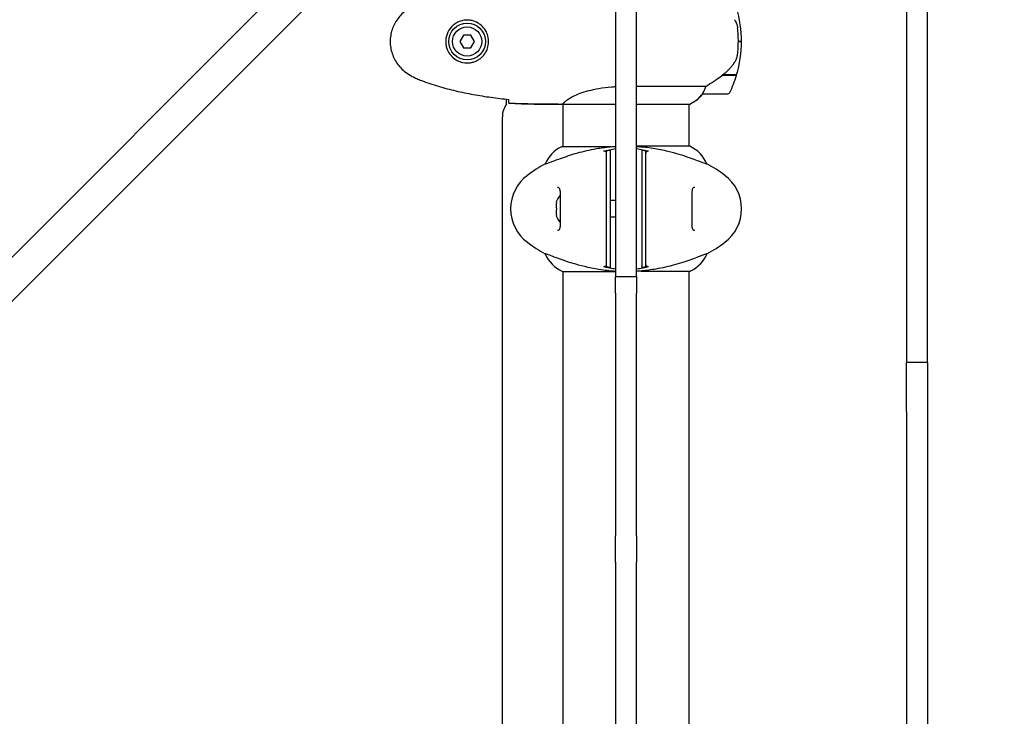
# Model space of a CAD drawing. Units: millimetres. Extents: x 10879 to 26328, y 1472 to 18987.
# Drawn here: x 20995 to 21466, y 9783 to 10116 of the extents above; entities that cross this region are included whole.
import ezdxf

# ---------------------------------------------------------------- set-up
doc = ezdxf.new("R2010")
doc.units = ezdxf.units.MM
doc.header["$LTSCALE"] = 100
doc.layers.add('Widoczne (ISO)', color=7, linetype='Continuous', lineweight=25)
doc.layers.add('Wymiar (ISO)', color=116, linetype='Continuous', lineweight=18)
doc.styles.add('Tekst etykiety (ISO)', font='tahoma.ttf')
doc.dimstyles.new('Domyślne (ISO)', dxfattribs={"dimscale": 100, "dimtxt": 3.5, "dimasz": 2.5, "dimexe": 3.175, "dimexo": 0, "dimgap": 0.762, "dimtad": 1, "dimtoh": 1, "dimdec": 0, "dimrnd": 1e-08, "dimzin": 0, "dimtxsty": 'Tekst etykiety (ISO)', "dimcen": 0.09, "dimdle": 10, "dimclrd": 256, "dimclre": 256, "dimclrt": 256, "dimadec": 0, "dimazin": 0, "dimtfac": 0.714286, "dimtdec": 0, "dimtmove": 0, "dimatfit": 3, "dimfxl": 0, "dimtolj": 1, "dimtzin": 0, "dimlwd": -1, "dimlwe": -1, "dimarcsym": 0})

# ---------------------------------------------------------------- blocks, each defined once
blk = doc.blocks.new('*D5')
at = {"layer": 'Defpoints', "color": 0}
for p in [(24769.64, 18547.44), (24769.64, 9370.08), (12326.04, 9318.9)]:
    blk.add_point(p, dxfattribs=at)
at = {"layer": 'Wymiar (ISO)'}
for p, q in [((12326.04, 9318.9), (12326.04, 18864.94)), ((24769.64, 9370.08), (24769.64, 18864.94)), ((12576.04, 18547.44), (24519.64, 18547.44))]:
    blk.add_line(p, q, dxfattribs=at)
for points in [[(12576.04, 18589.1), (12576.04, 18505.77), (12326.04, 18547.44)], [(24519.64, 18589.1), (24519.64, 18505.77), (24769.64, 18547.44)]]:
    blk.add_solid(points, dxfattribs=at)
at = {"layer": 'Wymiar (ISO)', "insert": (18547.84, 18980.92), "char_height": 350, "attachment_point": 2, "style": 'Tekst etykiety (ISO)'}
blk.add_mtext('\\A1;12444', dxfattribs=at)
blk = doc.blocks.new('*D6')
at = {"layer": 'Defpoints', "color": 0}
for p in [(17575.34, 15751.76), (17815.34, 8339.27), (26010.34, 8339.27)]:
    blk.add_point(p, dxfattribs=at)
at = {"layer": 'Wymiar (ISO)'}
for p, q in [((17575.34, 15751.76), (26327.84, 15751.76)), ((26010.34, 15501.76), (26010.34, 8589.27)), ((17815.34, 8339.27), (26327.84, 8339.27))]:
    blk.add_line(p, q, dxfattribs=at)
for points in [[(25968.67, 15501.76), (26052.01, 15501.76), (26010.34, 15751.76)], [(25968.67, 8589.27), (26052.01, 8589.27), (26010.34, 8339.27)]]:
    blk.add_solid(points, dxfattribs=at)
at = {"layer": 'Wymiar (ISO)', "insert": (25576.85, 12045.52), "char_height": 350, "attachment_point": 2, "rotation": 90, "style": 'Tekst etykiety (ISO)'}
blk.add_mtext('\\A1;7412', dxfattribs=at)

msp = doc.modelspace()

# ---------------------------------------------------------------- linework, layer by layer
at = {"layer": 'Widoczne (ISO)'}
for p, q in [((21228.22, 10238.85), (20800.7, 9811.33)), ((20811.3, 9800.72), (21238.83, 10228.25)), ((21419.34, 10204.06), (21419.34, 9958.37)), ((21429.34, 9958.37), (21429.34, 10204.06)), ((21280.34, 10123.54), (21280.34, 10110.58)), ((21290.34, 10110.58), (21290.34, 10123.54)), ((21207.61, 10108.37), (21205.88, 10105.37)), ((21211.07, 10108.37), (21207.61, 10108.37)), ((21212.8, 10105.37), (21211.07, 10108.37)), ((21280.34, 10110.58), (21280.34, 9995.39)), ((21290.34, 9995.39), (21290.34, 10110.58)), ((21205.88, 10105.37), (21207.61, 10102.37)), ((21207.61, 10102.37), (21211.07, 10102.37)), ((21211.07, 10102.37), (21212.8, 10105.37)), ((21340.49, 10105.37), (21338.99, 10105.37)), ((21338.99, 10105.37), (21340.49, 10105.37)), ((21331.29, 10089.17), (21331.09, 10089.17)), ((21331.19, 10089.22), (21331.19, 10089.17)), ((21338.1, 10089.17), (21331.29, 10089.17)), ((21331.37, 10089.36), (21331.37, 10089.17)), ((21338.16, 10089.37), (21331.38, 10089.37)), ((21332.07, 10089.17), (21332.07, 10089.37)), ((21332.35, 10089.37), (21332.35, 10089.17)), ((21332.6, 10089.37), (21332.6, 10089.17)), ((21332.93, 10089.17), (21332.93, 10089.37)), ((21333.04, 10089.37), (21333.04, 10089.17)), ((21323.39, 10083.88), (21290.34, 10083.88)), ((21321.99, 10080.37), (21333.99, 10080.37)), ((21228.19, 10075.37), (21228.19, 10077.79)), ((21252.89, 10075.37), (21254.64, 10075.37)), ((21255.19, 10055.09), (21255.19, 10075.45)), ((21255.24, 10075.46), (21280.34, 10075.46)), ((21290.34, 10075.46), (21315.75, 10075.46)), ((21315.49, 10055.27), (21315.49, 10075.46)), ((21226.19, 9501.37), (21226.19, 10069.37)), ((21278.21, 10055.09), (21254.64, 10055.09)), ((21315.75, 10055.27), (21290.34, 10055.27)), ((21246.68, 10046.85), (21246.72, 10046.85)), ((21324, 10046.85), (21323.96, 10046.85)), ((21251.98, 10028.37), (21251.82, 10028.37)), ((21280.34, 10029.37), (21277.84, 10029.37)), ((21251.82, 10022.37), (21251.98, 10022.37)), ((21280.34, 10021.37), (21277.84, 10021.37)), ((21246.68, 10003.88), (21246.72, 10003.88)), ((21324, 10003.88), (21323.96, 10003.88)), ((21254.93, 9995.46), (21280.34, 9995.46)), ((21255.19, 9575.09), (21255.19, 9995.46)), ((21280.34, 9995.39), (21280.34, 9992.91)), ((21290.34, 9992.91), (21290.34, 9995.39)), ((21292.47, 9995.64), (21316.04, 9995.64)), ((21315.49, 9575.27), (21315.49, 9995.64)), ((21280.34, 9985.1), (21280.34, 9992.91)), ((21290.34, 9992.91), (21280.34, 9992.91)), ((21290.34, 9992.91), (21290.34, 9985.1)), ((21280.34, 9985.1), (21280.34, 9869.03)), ((21290.34, 9869.03), (21290.34, 9985.1)), ((21419.34, 9958.37), (21419.34, 9951.93)), ((21429.34, 9951.93), (21429.34, 9958.37)), ((21419.34, 9928.55), (21419.34, 9951.93)), ((21429.34, 9951.93), (21419.34, 9951.93)), ((21429.34, 9951.93), (21429.34, 9928.55)), ((21419.34, 9928.55), (21419.34, 9642.18)), ((21429.34, 9928.55), (21429.34, 9642.18)), ((21280.34, 9858.15), (21280.34, 9869.03)), ((21290.34, 9869.03), (21290.34, 9858.15)), ((21280.34, 9856.54), (21280.34, 9858.15)), ((21290.34, 9858.15), (21290.34, 9856.54)), ((21280.34, 9856.54), (21280.34, 9845.88)), ((21290.34, 9845.88), (21290.34, 9856.54)), ((21280.34, 9845.88), (21280.34, 9724.85)), ((21290.34, 9724.85), (21290.34, 9845.88))]:
    msp.add_line(p, q, dxfattribs=at)
for radius in [8.75, 7]:
    msp.add_circle((21209.34, 10105.37), radius, dxfattribs=at)
for centre, radius, start, end in [((21284.38, 10105.37), 56.11, 0, 16.567), ((21284.38, 10105.37), 56.11, 343.433, 0), ((21284.38, 10105.37), 56.11, 334.1852, 343.2199), ((21309.25, 10090.08), 16, 293.9755, 322.6307), ((21309.25, 10090.08), 16, 295.9828, 322.6307), ((21321.99, 10081.37), 1, 268.5824, 270), ((21333.99, 10081.37), 1, 270, 334.1852), ((21236.19, 10069.37), 10, 143.1301, 180), ((21261.43, 10040.65), 16, 115.9828, 157.2158), ((21254.64, 10054.59), 0.5, 90, 115.9828), ((21309.25, 10040.65), 16, 22.7842, 66.0245), ((21280.14, 9985.37), 70, 118.5557, 126.8699), ((21290.54, 9985.37), 70, 53.1301, 61.4443), ((21250.14, 10025.37), 20, 126.8699, 233.1301), ((21320.54, 10025.37), 20, 306.8699, 53.1301), ((21261.01, 10025.37), 9.67, 136.5882, 161.92), ((21261.01, 10025.37), 9.67, 198.08, 223.4118), ((21280.14, 10065.37), 70, 233.1301, 241.4443), ((21290.54, 10065.37), 70, 298.5557, 306.8699), ((21261.43, 10010.08), 16, 202.7842, 246.0245), ((21309.25, 10010.08), 16, 295.9828, 337.2158), ((21316.04, 9996.14), 0.5, 270, 295.9828)]:
    msp.add_arc(centre, radius, start, end, dxfattribs=at)
for centre, major_axis, ratio, start_param, end_param in [((21329.78, 10089.82), (-12.43, -8.81), 0.085302, 1.617054, 1.638925), ((21261.01, 10026.87), (-9.19, 0), 0.866025, 6.093567, 6.472804), ((21261.01, 10023.87), (-9.19, 0), 0.866025, 6.093567, 6.472804)]:
    msp.add_ellipse(centre, major_axis=major_axis, ratio=ratio, start_param=start_param, end_param=end_param, dxfattribs=at)
for points, knots in [([(21182.04, 10121.43), (21181.1, 10120.89), (21180.19, 10120.27), (21178.55, 10118.91), (21177.81, 10118.19), (21176.47, 10116.67), (21175.86, 10115.86), (21174.81, 10114.17), (21174.35, 10113.29), (21173.6, 10111.49), (21173.29, 10110.56), (21172.84, 10108.67), (21172.68, 10107.71), (21172.54, 10105.78), (21172.54, 10104.82), (21172.7, 10102.9), (21172.86, 10101.94), (21173.33, 10100.06), (21173.64, 10099.14), (21174.39, 10097.36), (21174.85, 10096.49), (21175.89, 10094.83), (21176.49, 10094.04), (21177.79, 10092.55), (21178.51, 10091.85), (21180.15, 10090.5), (21181.08, 10089.86), (21182.04, 10089.3)], [0, 0, 0, 0, 0.309737, 0.309737, 0.601073, 0.601073, 0.885288, 0.885288, 1.162586, 1.162586, 1.437627, 1.437627, 1.709863, 1.709863, 1.980965, 1.980965, 2.253779, 2.253779, 2.525671, 2.525671, 2.801201, 2.801201, 3.078831, 3.078831, 3.362527, 3.362527, 3.680704, 3.680704, 3.680704, 3.680704]), ([(21209.71, 10115.61), (21210.39, 10115.58), (21211.06, 10115.49), (21212.73, 10115.09), (21213.68, 10114.71), (21215.06, 10113.89), (21215.53, 10113.55), (21216.84, 10112.44), (21217.61, 10111.55), (21218.65, 10109.74), (21218.99, 10108.93), (21219.54, 10106.92), (21219.66, 10105.67), (21219.46, 10103.43), (21219.21, 10102.44), (21218.44, 10100.53), (21217.9, 10099.65), (21216.62, 10098.07), (21215.87, 10097.41), (21214.58, 10096.54), (21214.08, 10096.26), (21213.03, 10095.79), (21212.49, 10095.59), (21211.29, 10095.28), (21210.61, 10095.17), (21208.78, 10095.07), (21207.6, 10095.19), (21205.61, 10095.78), (21204.82, 10096.12), (21203.1, 10097.15), (21202.22, 10097.9), (21200.88, 10099.5), (21200.37, 10100.31), (21199.45, 10102.37), (21199.14, 10103.7), (21199.05, 10106.34), (21199.27, 10107.7), (21200.2, 10110.2), (21200.94, 10111.39), (21202.87, 10113.45), (21204.14, 10114.32), (21206.58, 10115.31), (21207.71, 10115.54), (21209.11, 10115.62), (21209.41, 10115.62), (21209.71, 10115.61)], [-6.909916, -6.909916, -6.909916, -6.909916, -6.678187, -6.678187, -6.307421, -6.307421, -6.099272, -6.099272, -5.691755, -5.691755, -5.410793, -5.410793, -5.04443, -5.04443, -4.733913, -4.733913, -4.389128, -4.389128, -4.031248, -4.031248, -3.824879, -3.824879, -3.618512, -3.618512, -3.383004, -3.383004, -3.001582, -3.001582, -2.738223, -2.738223, -2.395647, -2.395647, -2.112934, -2.112934, -1.715272, -1.715272, -1.315068, -1.315068, -0.909692, -0.909692, -0.460238, -0.460238, -0.101058, -0.101058, 0, 0, 0, 0]), ([(21337.13, 10115.79), (21337.51, 10115.25), (21337.83, 10114.64), (21338.34, 10113.28), (21338.51, 10112.55), (21338.61, 10111.77)], [0, 0, 0, 0, 0.2223532, 0.2223532, 0.4551306, 0.4551306, 0.4551306, 0.4551306]), ([(21338.69, 10099.67), (21338.71, 10099.85), (21338.72, 10100.04), (21338.77, 10100.56), (21338.81, 10100.92), (21338.87, 10101.73), (21338.9, 10102.16), (21338.94, 10103.11), (21338.96, 10103.61), (21338.98, 10104.54), (21338.99, 10104.96), (21338.99, 10105.37), (21338.99, 10105.63), (21338.99, 10105.91), (21338.98, 10106.6), (21338.97, 10107.01), (21338.94, 10107.61), (21338.93, 10107.82), (21338.9, 10108.42), (21338.88, 10108.77), (21338.84, 10109.37), (21338.82, 10109.62), (21338.77, 10110.21), (21338.74, 10110.51), (21338.69, 10111.05), (21338.66, 10111.29), (21338.63, 10111.59), (21338.62, 10111.69), (21338.61, 10111.77)], [6.914575, 6.914575, 6.914575, 6.914575, 7.025602, 7.025602, 7.185634, 7.185634, 7.334276, 7.334276, 7.470354, 7.470354, 7.570079, 7.570079, 7.570079, 7.635772, 7.635772, 7.74088, 7.74088, 7.801274, 7.801274, 7.91791, 7.91791, 8.016058, 8.016058, 8.170389, 8.170389, 8.327265, 8.327265, 8.406835, 8.406835, 8.406835, 8.406835]), ([(21337.34, 10095.62), (21337.49, 10095.85), (21337.62, 10096.1), (21337.88, 10096.61), (21337.99, 10096.87), (21338.2, 10097.4), (21338.29, 10097.68), (21338.44, 10098.24), (21338.51, 10098.52), (21338.61, 10099.1), (21338.66, 10099.39), (21338.69, 10099.67)], [0, 0, 0, 0, 0.0831461, 0.0831461, 0.1662923, 0.1662923, 0.2494384, 0.2494384, 0.3325845, 0.3325845, 0.4157306, 0.4157306, 0.4157306, 0.4157306]), ([(21331.37, 10089.36), (21331.86, 10089.71), (21332.33, 10090.07), (21333.23, 10090.83), (21333.67, 10091.23), (21334.51, 10092.04), (21334.91, 10092.46), (21335.67, 10093.33), (21336.03, 10093.77), (21336.71, 10094.68), (21337.04, 10095.14), (21337.34, 10095.62)], [0, 0, 0, 0, 0.1751235, 0.1751235, 0.3502469, 0.3502469, 0.5253704, 0.5253704, 0.7004938, 0.7004938, 0.8756173, 0.8756173, 0.8756173, 0.8756173]), ([(21182.04, 10089.3), (21182.39, 10089.1), (21182.74, 10088.9), (21183.44, 10088.52), (21183.8, 10088.34), (21184.52, 10087.98), (21184.88, 10087.8), (21185.61, 10087.47), (21185.98, 10087.3), (21186.72, 10086.99), (21187.09, 10086.84), (21187.47, 10086.7)], [0, 0, 0, 0, 0.1171077, 0.1171077, 0.2342154, 0.2342154, 0.351323, 0.351323, 0.4684307, 0.4684307, 0.5855384, 0.5855384, 0.5855384, 0.5855384]), ([(21323.39, 10083.88), (21323.7, 10084.08), (21324.03, 10084.28), (21325.5, 10085.23), (21326.77, 10086.06), (21329.14, 10087.66), (21330.23, 10088.41), (21331.29, 10089.17)], [-2.553905, -2.553905, -2.553905, -2.553905, -2.410923, -2.410923, -1.933986, -1.933986, -1.54469, -1.54469, -1.54469, -1.54469]), ([(21187.47, 10086.7), (21190.15, 10085.7), (21192.86, 10084.8), (21198.34, 10083.16), (21201.1, 10082.43), (21206.67, 10081.13), (21209.48, 10080.55), (21215.11, 10079.53), (21217.93, 10079.08), (21223.59, 10078.3), (21226.42, 10077.97), (21229.25, 10077.68)], [0, 0, 0, 0, 0.849868, 0.849868, 1.699736, 1.699736, 2.549604, 2.549604, 3.399472, 3.399472, 4.249236, 4.249236, 4.249236, 4.249236]), ([(21255.24, 10075.46), (21255.34, 10075.6), (21255.5, 10075.92), (21256.27, 10076.75), (21256.81, 10077.23), (21259.01, 10078.72), (21261.03, 10079.74), (21265.88, 10081.52), (21268.87, 10082.34), (21274.21, 10083.27), (21276.29, 10083.53), (21279.06, 10083.74), (21279.7, 10083.78), (21280.34, 10083.81)], [0.437394, 0.437394, 0.437394, 0.437394, 1.335665, 1.335665, 2.108644, 2.108644, 3.44936, 3.44936, 4.840595, 4.840595, 5.656639, 5.656639, 5.897168, 5.897168, 5.897168, 5.897168]), ([(21322.19, 10080.93), (21322.36, 10081.26), (21322.55, 10081.65), (21322.97, 10082.63), (21323.2, 10083.23), (21323.39, 10083.88)], [0, 0, 0, 0, 0.2028161, 0.2028161, 0.4461333, 0.4461333, 0.4461333, 0.4461333]), ([(21321.96, 10080.37), (21321.96, 10080.37), (21321.96, 10080.37), (21321.95, 10080.37), (21321.95, 10080.39), (21321.98, 10080.49), (21322, 10080.55), (21322.07, 10080.71), (21322.12, 10080.8), (21322.19, 10080.93)], [0, 0, 0, 0, 0.0892681, 0.0892681, 0.2434802, 0.2434802, 0.344433, 0.344433, 0.4329441, 0.4329441, 0.4329441, 0.4329441]), ([(21229.34, 10075.83), (21229.32, 10076.06), (21229.3, 10076.37), (21229.27, 10076.96), (21229.27, 10077.18), (21229.26, 10077.41)], [34.7828406, 34.7828406, 34.7828406, 34.7828406, 35.3783959, 35.3783959, 35.6691337, 35.6691337, 35.6691337, 35.6691337]), ([(21255.24, 10075.46), (21254.97, 10075.4), (21254.77, 10075.37), (21254.64, 10075.37), (21254.64, 10075.37), (21254.64, 10075.37)], [2.9230718, 2.9230718, 2.9230718, 2.9230718, 3.1347187, 3.1347187, 3.136385, 3.136385, 3.136385, 3.136385]), ([(21246.72, 10046.85), (21246.87, 10046.85), (21247.5, 10047.07), (21249.85, 10047.96), (21251.68, 10048.67), (21256.33, 10050.33), (21259.08, 10051.25), (21265.01, 10052.9), (21268.01, 10053.61), (21273.34, 10054.54), (21275.49, 10054.83), (21277.67, 10055.04)], [0.155968, 0.155968, 0.155968, 0.155968, 1.115261, 1.115261, 2.198537, 2.198537, 3.266815, 3.266815, 4.24236, 4.24236, 4.896886, 4.896886, 4.896886, 4.896886]), ([(21278.21, 10055.09), (21278.21, 10055.09), (21278.21, 10055.09), (21278.2, 10055.09), (21278.2, 10055.09), (21278.19, 10055.08), (21278.18, 10055.08), (21278.14, 10055.08), (21278.08, 10055.07), (21277.92, 10055.06), (21277.78, 10055.05), (21277.67, 10055.04), (21277.67, 10055.04), (21277.67, 10055.04)], [-0.6769435, -0.6769435, -0.6769435, -0.6769435, -0.6754271, -0.6754271, -0.6691157, -0.6691157, -0.6591481, -0.6591481, -0.6186601, -0.6186601, -0.5430404, -0.5430404, -0.5428072, -0.5428072, -0.5428072, -0.5428072]), ([(21278.21, 10055.09), (21278.65, 10055.12), (21279.08, 10055.16), (21279.8, 10055.2), (21280.07, 10055.22), (21280.34, 10055.23)], [8.9941465, 8.9941465, 8.9941465, 8.9941465, 9.1268958, 9.1268958, 9.2085618, 9.2085618, 9.2085618, 9.2085618]), ([(21290.34, 10055.24), (21293.06, 10055.08), (21295.73, 10054.78), (21300.71, 10053.98), (21303.02, 10053.5), (21309.16, 10052.01), (21312.34, 10051), (21317.57, 10049.21), (21319.71, 10048.39), (21322.15, 10047.46), (21322.84, 10047.2), (21323.66, 10046.91), (21323.88, 10046.85), (21323.96, 10046.85)], [0.504238, 0.504238, 0.504238, 0.504238, 1.335665, 1.335665, 2.108644, 2.108644, 3.44936, 3.44936, 4.840595, 4.840595, 5.656639, 5.656639, 6.296646, 6.296646, 6.296646, 6.296646]), ([(21274.6, 10053.03), (21274.71, 10053.05), (21274.81, 10053.06), (21275.03, 10053.04), (21275.13, 10053.02), (21275.35, 10052.92), (21275.46, 10052.85), (21275.64, 10052.67), (21275.71, 10052.55), (21275.81, 10052.31), (21275.84, 10052.18), (21275.84, 10052.05)], [-0.1818659, -0.1818659, -0.1818659, -0.1818659, -0.1498572, -0.1498572, -0.117853, -0.117853, -0.078763, -0.078763, -0.0394523, -0.0394523, 0, 0, 0, 0]), ([(21275.84, 10053.32), (21276.87, 10053.55), (21277.9, 10053.77), (21279.41, 10054.05), (21279.87, 10054.13), (21280.34, 10054.21)], [9.0036319, 9.0036319, 9.0036319, 9.0036319, 9.2941564, 9.2941564, 9.4244301, 9.4244301, 9.4244301, 9.4244301]), ([(21277.84, 10053.38), (21277.67, 10053.35), (21277.51, 10053.32), (21276.84, 10053.2), (21276.34, 10053.11), (21275.84, 10053.03)], [0.1024049, 0.1024049, 0.1024049, 0.1024049, 0.1531841, 0.1531841, 0.3055229, 0.3055229, 0.3055229, 0.3055229]), ([(21275.84, 10053.03), (21275.84, 10052.97), (21275.84, 10052.91), (21275.84, 10051.36), (21275.84, 10048.77), (21275.84, 10043.93)], [-4.248844, -4.248844, -4.248844, -4.248844, -4.082736, -4.082736, 0, 0, 0, 0]), ([(21277.84, 10044.26), (21277.84, 10046.81), (21277.84, 10048.73), (21277.84, 10051.64), (21277.84, 10052.65), (21277.84, 10053.38)], [0.000151, 0.000151, 0.000151, 0.000151, 2.167015, 2.167015, 4.288732, 4.288732, 4.288732, 4.288732]), ([(21290.34, 10054.21), (21290.81, 10054.13), (21291.27, 10054.05), (21292.78, 10053.77), (21293.81, 10053.55), (21294.84, 10053.32)], [35.2481222, 35.2481222, 35.2481222, 35.2481222, 35.3783959, 35.3783959, 35.6691337, 35.6691337, 35.6691337, 35.6691337]), ([(21294.84, 10053.03), (21294.34, 10053.11), (21293.84, 10053.2), (21293.17, 10053.32), (21293.01, 10053.35), (21292.84, 10053.38)], [0.0013915, 0.0013915, 0.0013915, 0.0013915, 0.1537298, 0.1537298, 0.2045095, 0.2045095, 0.2045095, 0.2045095]), ([(21292.84, 10053.38), (21292.84, 10052.65), (21292.84, 10051.64), (21292.84, 10048.73), (21292.84, 10046.81), (21292.84, 10044.26)], [0.03904, 0.03904, 0.03904, 0.03904, 2.160856, 2.160856, 4.32787, 4.32787, 4.32787, 4.32787]), ([(21294.84, 10052.05), (21294.84, 10052.16), (21294.86, 10052.27), (21294.93, 10052.47), (21294.98, 10052.57), (21295.12, 10052.76), (21295.22, 10052.85), (21295.44, 10052.98), (21295.56, 10053.02), (21295.82, 10053.06), (21295.95, 10053.06), (21296.08, 10053.03)], [-0.1818329, -0.1818329, -0.1818329, -0.1818329, -0.1492948, -0.1492948, -0.1167981, -0.1167981, -0.0777862, -0.0777862, -0.0389076, -0.0389076, 0, 0, 0, 0]), ([(21294.84, 10043.93), (21294.84, 10046.82), (21294.84, 10048.91), (21294.84, 10051.47), (21294.84, 10052.25), (21294.84, 10052.91), (21294.84, 10052.97), (21294.84, 10053.03)], [-9.772808, -9.772808, -9.772808, -9.772808, -7.329606, -7.329606, -5.690096, -5.690096, -5.523964, -5.523964, -5.523964, -5.523964]), ([(21275.84, 10043.93), (21275.84, 10043.58), (21275.84, 10043.19), (21275.84, 10042.33), (21275.84, 10041.86), (21275.84, 10041.37)], [-0.5855384, -0.5855384, -0.5855384, -0.5855384, -0.2927692, -0.2927692, 0, 0, 0, 0]), ([(21275.84, 10041.37), (21275.84, 10040.47), (21275.84, 10039.35), (21275.84, 10036.58), (21275.84, 10034.82), (21275.84, 10030.88), (21275.84, 10028.61), (21275.84, 10023.99), (21275.84, 10021.57), (21275.84, 10017.32), (21275.84, 10015.39), (21275.84, 10011.99), (21275.84, 10010.5), (21275.84, 10009.37)], [-3.680704, -3.680704, -3.680704, -3.680704, -3.169004, -3.169004, -2.577736, -2.577736, -1.932042, -1.932042, -1.260855, -1.260855, -0.646909, -0.646909, 0, 0, 0, 0]), ([(21277.84, 10041.67), (21277.84, 10042.17), (21277.84, 10042.63), (21277.84, 10043.5), (21277.84, 10043.91), (21277.84, 10044.26)], [0.0059124, 0.0059124, 0.0059124, 0.0059124, 0.3050797, 0.3050797, 0.6119118, 0.6119118, 0.6119118, 0.6119118]), ([(21277.84, 10009.06), (21277.84, 10010.3), (21277.84, 10011.92), (21277.84, 10015.81), (21277.84, 10018.04), (21277.84, 10022.75), (21277.84, 10025.17), (21277.84, 10029.94), (21277.84, 10032.24), (21277.84, 10035.92), (21277.84, 10037.37), (21277.84, 10039.82), (21277.84, 10040.83), (21277.84, 10041.67)], [0.03914, 0.03914, 0.03914, 0.03914, 0.785446, 0.785446, 1.53395, 1.53395, 2.25925, 2.25925, 2.981422, 2.981422, 3.528263, 3.528263, 4.033004, 4.033004, 4.033004, 4.033004]), ([(21292.84, 10044.26), (21292.84, 10043.91), (21292.84, 10043.5), (21292.84, 10042.63), (21292.84, 10042.17), (21292.84, 10041.67)], [0.0001517, 0.0001517, 0.0001517, 0.0001517, 0.3070421, 0.3070421, 0.6062661, 0.6062661, 0.6062661, 0.6062661]), ([(21292.84, 10041.67), (21292.84, 10040.43), (21292.84, 10038.81), (21292.84, 10034.92), (21292.84, 10032.69), (21292.84, 10027.98), (21292.84, 10025.56), (21292.84, 10020.79), (21292.84, 10018.49), (21292.84, 10014.81), (21292.84, 10013.36), (21292.84, 10010.91), (21292.84, 10009.9), (21292.84, 10009.06)], [0.03914, 0.03914, 0.03914, 0.03914, 0.785446, 0.785446, 1.53395, 1.53395, 2.25925, 2.25925, 2.981422, 2.981422, 3.528263, 3.528263, 4.033004, 4.033004, 4.033004, 4.033004]), ([(21294.84, 10041.37), (21294.84, 10041.86), (21294.84, 10042.33), (21294.84, 10043.19), (21294.84, 10043.58), (21294.84, 10043.93)], [-0.5855384, -0.5855384, -0.5855384, -0.5855384, -0.2927692, -0.2927692, 0, 0, 0, 0]), ([(21294.84, 10009.37), (21294.84, 10010.26), (21294.84, 10011.38), (21294.84, 10014.15), (21294.84, 10015.91), (21294.84, 10019.85), (21294.84, 10022.12), (21294.84, 10026.74), (21294.84, 10029.16), (21294.84, 10033.41), (21294.84, 10035.34), (21294.84, 10038.74), (21294.84, 10040.23), (21294.84, 10041.37)], [-3.680704, -3.680704, -3.680704, -3.680704, -3.169004, -3.169004, -2.577736, -2.577736, -1.932042, -1.932042, -1.260855, -1.260855, -0.646909, -0.646909, 0, 0, 0, 0]), ([(21252.5, 10015.12), (21252.71, 10015.12), (21252.87, 10015.15), (21253.18, 10015.27), (21253.31, 10015.36), (21253.53, 10015.65), (21253.62, 10015.82), (21253.75, 10016.22), (21253.8, 10016.43), (21253.89, 10016.92), (21253.92, 10017.2), (21253.96, 10017.83), (21253.98, 10018.19), (21253.99, 10018.97), (21253.99, 10019.41), (21253.97, 10020.34), (21253.96, 10020.84), (21253.94, 10021.88), (21253.93, 10022.43), (21253.91, 10023.55), (21253.91, 10024.12), (21253.9, 10025.26), (21253.9, 10025.84), (21253.91, 10026.99), (21253.92, 10027.56), (21253.94, 10028.67), (21253.95, 10029.2), (21253.97, 10030.24), (21253.98, 10030.74), (21253.99, 10031.68), (21253.99, 10032.11), (21253.96, 10032.89), (21253.94, 10033.25), (21253.88, 10033.86), (21253.84, 10034.13), (21253.73, 10034.58), (21253.67, 10034.76), (21253.53, 10035.07), (21253.46, 10035.19), (21253.27, 10035.4), (21253.15, 10035.47), (21252.88, 10035.58), (21252.71, 10035.62), (21252.5, 10035.62)], [-3.31875, -3.31875, -3.31875, -3.31875, -3.151981, -3.151981, -2.948701, -2.948701, -2.789465, -2.789465, -2.659795, -2.659795, -2.526472, -2.526472, -2.382711, -2.382711, -2.230174, -2.230174, -2.071143, -2.071143, -1.90807, -1.90807, -1.744779, -1.744779, -1.580097, -1.580097, -1.416431, -1.416431, -1.252912, -1.252912, -1.090636, -1.090636, -0.933327, -0.933327, -0.78264, -0.78264, -0.643375, -0.643375, -0.512662, -0.512662, -0.379123, -0.379123, -0.210279, -0.210279, -0.041435, -0.041435, -0.041435, -0.041435]), ([(21318.17, 10035.62), (21317.97, 10035.62), (21317.81, 10035.58), (21317.5, 10035.46), (21317.37, 10035.37), (21317.15, 10035.08), (21317.06, 10034.91), (21316.93, 10034.51), (21316.88, 10034.3), (21316.79, 10033.81), (21316.76, 10033.53), (21316.72, 10032.9), (21316.7, 10032.55), (21316.69, 10031.76), (21316.69, 10031.32), (21316.7, 10030.39), (21316.71, 10029.89), (21316.73, 10028.85), (21316.75, 10028.3), (21316.76, 10027.18), (21316.77, 10026.61), (21316.78, 10025.47), (21316.77, 10024.89), (21316.77, 10023.74), (21316.76, 10023.17), (21316.74, 10022.06), (21316.73, 10021.53), (21316.71, 10020.49), (21316.7, 10019.99), (21316.69, 10019.05), (21316.69, 10018.62), (21316.72, 10017.84), (21316.74, 10017.48), (21316.8, 10016.87), (21316.84, 10016.6), (21316.94, 10016.15), (21317.01, 10015.97), (21317.14, 10015.67), (21317.22, 10015.54), (21317.41, 10015.33), (21317.52, 10015.26), (21317.8, 10015.15), (21317.97, 10015.12), (21318.17, 10015.12)], [-3.31875, -3.31875, -3.31875, -3.31875, -3.151981, -3.151981, -2.948701, -2.948701, -2.789465, -2.789465, -2.659795, -2.659795, -2.526472, -2.526472, -2.382711, -2.382711, -2.230174, -2.230174, -2.071143, -2.071143, -1.90807, -1.90807, -1.744779, -1.744779, -1.580097, -1.580097, -1.416431, -1.416431, -1.252912, -1.252912, -1.090636, -1.090636, -0.933327, -0.933327, -0.78264, -0.78264, -0.643375, -0.643375, -0.512662, -0.512662, -0.379123, -0.379123, -0.210279, -0.210279, -0.041435, -0.041435, -0.041435, -0.041435]), ([(21275.84, 10009.37), (21275.84, 10008.87), (21275.84, 10008.4), (21275.84, 10007.54), (21275.84, 10007.15), (21275.84, 10006.8)], [-0.5855384, -0.5855384, -0.5855384, -0.5855384, -0.2927692, -0.2927692, 0, 0, 0, 0]), ([(21277.84, 10006.47), (21277.84, 10006.82), (21277.84, 10007.23), (21277.84, 10008.1), (21277.84, 10008.56), (21277.84, 10009.06)], [0.0001517, 0.0001517, 0.0001517, 0.0001517, 0.3070421, 0.3070421, 0.6062661, 0.6062661, 0.6062661, 0.6062661]), ([(21292.84, 10009.06), (21292.84, 10008.56), (21292.84, 10008.1), (21292.84, 10007.23), (21292.84, 10006.82), (21292.84, 10006.47)], [0.0059124, 0.0059124, 0.0059124, 0.0059124, 0.3050797, 0.3050797, 0.6119118, 0.6119118, 0.6119118, 0.6119118]), ([(21294.84, 10006.8), (21294.84, 10007.15), (21294.84, 10007.54), (21294.84, 10008.4), (21294.84, 10008.87), (21294.84, 10009.37)], [-0.5855384, -0.5855384, -0.5855384, -0.5855384, -0.2927692, -0.2927692, 0, 0, 0, 0]), ([(21280.34, 9995.49), (21277.62, 9995.65), (21274.95, 9995.95), (21269.97, 9996.75), (21267.66, 9997.23), (21261.52, 9998.72), (21258.34, 9999.74), (21253.11, 10001.52), (21250.97, 10002.34), (21248.53, 10003.27), (21247.84, 10003.53), (21247.02, 10003.82), (21246.8, 10003.88), (21246.72, 10003.88)], [0.504238, 0.504238, 0.504238, 0.504238, 1.335665, 1.335665, 2.108644, 2.108644, 3.44936, 3.44936, 4.840595, 4.840595, 5.656639, 5.656639, 6.296646, 6.296646, 6.296646, 6.296646]), ([(21275.84, 10006.8), (21275.84, 10003.91), (21275.84, 10001.82), (21275.84, 9999.26), (21275.84, 9998.48), (21275.84, 9997.82), (21275.84, 9997.76), (21275.84, 9997.7)], [-9.772808, -9.772808, -9.772808, -9.772808, -7.329606, -7.329606, -5.690096, -5.690096, -5.523964, -5.523964, -5.523964, -5.523964]), ([(21277.84, 9997.35), (21277.84, 9998.08), (21277.84, 9999.09), (21277.84, 10002), (21277.84, 10003.92), (21277.84, 10006.47)], [0.03904, 0.03904, 0.03904, 0.03904, 2.160856, 2.160856, 4.32787, 4.32787, 4.32787, 4.32787]), ([(21292.84, 10006.47), (21292.84, 10003.92), (21292.84, 10002), (21292.84, 9999.09), (21292.84, 9998.08), (21292.84, 9997.35)], [0.000151, 0.000151, 0.000151, 0.000151, 2.167015, 2.167015, 4.288732, 4.288732, 4.288732, 4.288732]), ([(21323.96, 10003.88), (21323.81, 10003.88), (21323.18, 10003.66), (21320.83, 10002.77), (21319, 10002.06), (21314.35, 10000.4), (21311.6, 9999.48), (21305.67, 9997.83), (21302.67, 9997.12), (21297.34, 9996.19), (21295.18, 9995.9), (21293.01, 9995.69)], [0.155968, 0.155968, 0.155968, 0.155968, 1.115261, 1.115261, 2.198537, 2.198537, 3.266815, 3.266815, 4.24236, 4.24236, 4.896886, 4.896886, 4.896886, 4.896886]), ([(21294.84, 9997.7), (21294.84, 9997.76), (21294.84, 9997.82), (21294.84, 9999.37), (21294.84, 10001.96), (21294.84, 10006.8)], [-4.248844, -4.248844, -4.248844, -4.248844, -4.082736, -4.082736, 0, 0, 0, 0]), ([(21275.84, 9998.68), (21275.84, 9998.57), (21275.82, 9998.46), (21275.75, 9998.26), (21275.7, 9998.16), (21275.56, 9997.97), (21275.46, 9997.88), (21275.24, 9997.75), (21275.12, 9997.71), (21274.86, 9997.67), (21274.73, 9997.67), (21274.6, 9997.7)], [-0.1818329, -0.1818329, -0.1818329, -0.1818329, -0.1492948, -0.1492948, -0.1167981, -0.1167981, -0.0777862, -0.0777862, -0.0389076, -0.0389076, 0, 0, 0, 0]), ([(21296.08, 9997.7), (21295.97, 9997.68), (21295.87, 9997.67), (21295.65, 9997.69), (21295.55, 9997.71), (21295.33, 9997.81), (21295.22, 9997.88), (21295.04, 9998.07), (21294.96, 9998.18), (21294.86, 9998.42), (21294.84, 9998.55), (21294.84, 9998.68)], [-0.1818659, -0.1818659, -0.1818659, -0.1818659, -0.1498572, -0.1498572, -0.117853, -0.117853, -0.078763, -0.078763, -0.0394523, -0.0394523, 0, 0, 0, 0]), ([(21275.84, 9997.7), (21276.34, 9997.62), (21276.84, 9997.53), (21277.51, 9997.41), (21277.67, 9997.38), (21277.84, 9997.35)], [0.0013915, 0.0013915, 0.0013915, 0.0013915, 0.1537298, 0.1537298, 0.2045095, 0.2045095, 0.2045095, 0.2045095]), ([(21280.34, 9996.52), (21279.87, 9996.6), (21279.41, 9996.68), (21277.9, 9996.96), (21276.87, 9997.18), (21275.84, 9997.41)], [35.2481222, 35.2481222, 35.2481222, 35.2481222, 35.3783959, 35.3783959, 35.6691337, 35.6691337, 35.6691337, 35.6691337]), ([(21294.84, 9997.41), (21293.81, 9997.18), (21292.78, 9996.96), (21291.27, 9996.68), (21290.81, 9996.6), (21290.34, 9996.52)], [9.0036319, 9.0036319, 9.0036319, 9.0036319, 9.2941564, 9.2941564, 9.4244301, 9.4244301, 9.4244301, 9.4244301]), ([(21292.47, 9995.64), (21292.03, 9995.61), (21291.59, 9995.58), (21290.88, 9995.53), (21290.61, 9995.51), (21290.34, 9995.5)], [8.9941465, 8.9941465, 8.9941465, 8.9941465, 9.1268958, 9.1268958, 9.2085618, 9.2085618, 9.2085618, 9.2085618]), ([(21292.47, 9995.64), (21292.47, 9995.64), (21292.47, 9995.64), (21292.47, 9995.64), (21292.48, 9995.64), (21292.49, 9995.65), (21292.5, 9995.65), (21292.54, 9995.65), (21292.6, 9995.66), (21292.76, 9995.67), (21292.9, 9995.68), (21293.01, 9995.69), (21293.01, 9995.69), (21293.01, 9995.69)], [-0.6769435, -0.6769435, -0.6769435, -0.6769435, -0.6754271, -0.6754271, -0.6691157, -0.6691157, -0.6591481, -0.6591481, -0.6186601, -0.6186601, -0.5430404, -0.5430404, -0.5428072, -0.5428072, -0.5428072, -0.5428072]), ([(21292.84, 9997.35), (21293.01, 9997.38), (21293.17, 9997.41), (21293.84, 9997.53), (21294.34, 9997.62), (21294.84, 9997.7)], [0.1024049, 0.1024049, 0.1024049, 0.1024049, 0.1531841, 0.1531841, 0.3055229, 0.3055229, 0.3055229, 0.3055229])]:
    msp.add_open_spline(points, degree=3, knots=knots, dxfattribs=at)
for points in [[(21229.26, 10077.41), (21229.25, 10077.51), (21229.25, 10077.6), (21229.25, 10077.7)], [(21252.89, 10075.37), (21245.4, 10075.37), (21237.44, 10075.45), (21229.34, 10075.83)], [(21229.34, 10075.83), (21237.44, 10075.45), (21245.4, 10075.37), (21252.89, 10075.37)], [(21278.21, 10055.09), (21278.21, 10055.09), (21278.21, 10055.09), (21278.21, 10055.09)], [(21274.6, 10053.03), (21275.01, 10053.13), (21275.43, 10053.22), (21275.84, 10053.32)], [(21294.84, 10053.32), (21295.25, 10053.22), (21295.67, 10053.13), (21296.08, 10053.03)], [(21275.84, 9997.41), (21275.43, 9997.51), (21275.01, 9997.6), (21274.6, 9997.7)], [(21292.47, 9995.64), (21292.47, 9995.64), (21292.47, 9995.64), (21292.47, 9995.64)], [(21296.08, 9997.7), (21295.66, 9997.6), (21295.25, 9997.51), (21294.84, 9997.41)]]:
    msp.add_open_spline(points, degree=3, dxfattribs=at)

# ---------------------------------------------------------------- dimensions: what is measured, and where the dimension line sits
at = {"layer": 'Wymiar (ISO)'}
for base, p1, p2, angle, picture, middle in [((24769.64, 18547.44), (12326.04, 9318.9), (24769.64, 9370.08), 180, '*D5', (18547.84, 18547.44)), ((26010.34, 8339.27), (17575.34, 15751.76), (17815.34, 8339.27), 90, '*D6', (26010.34, 12045.52))]:
    dim = msp.add_linear_dim(base=base, p1=p1, p2=p2, angle=angle, dimstyle='Domyślne (ISO)', override={"dimtoh": 0, "dimdec": 0, "dimtp": 0, "dimtm": 0, "dimtdec": 0, "dimtofl": 0, "dimatfit": 1}, dxfattribs=at)
    dim.commit()
    dim.dimension.update_dxf_attribs({"geometry": picture, "text_midpoint": middle, "dimtype": 160})

doc.saveas('drawing.dxf')
